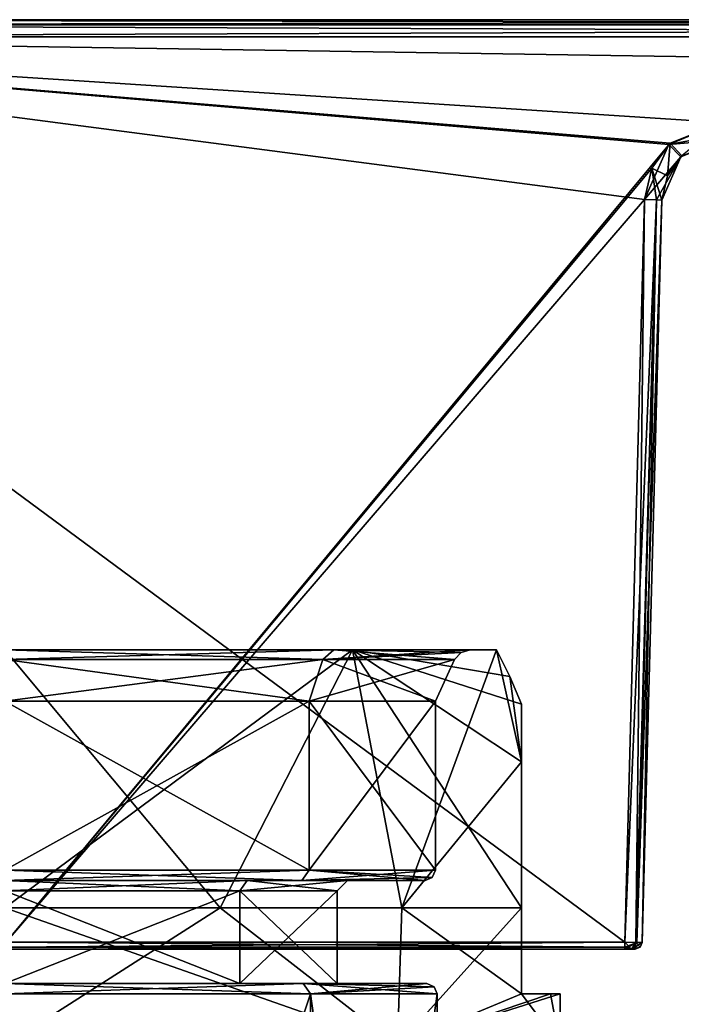
# Model space of a CAD drawing. Units: millimetres. Extents: x -31 to 124, y -4 to 155.
# Drawn here: x 0 to 20, y 126 to 155 of the extents above; entities that cross this region are included whole.
import ezdxf

# ---------------------------------------------------------------- set-up
doc = ezdxf.new("R2010")
doc.units = ezdxf.units.MM
doc.header["$LTSCALE"] = 52.148148
for name, color, linetype in [('1', 7, 'CONTINUOUS'), ('10', 7, 'CONTINUOUS'), ('11', 7, 'CONTINUOUS'), ('12', 7, 'CONTINUOUS'), ('15', 7, 'CONTINUOUS'), ('156', 7, 'CONTINUOUS'), ('157', 7, 'CONTINUOUS'), ('160', 7, 'CONTINUOUS'), ('164', 7, 'CONTINUOUS'), ('165', 7, 'CONTINUOUS'), ('167', 7, 'CONTINUOUS'), ('178', 7, 'CONTINUOUS'), ('179', 7, 'CONTINUOUS'), ('181', 7, 'CONTINUOUS'), ('182', 7, 'CONTINUOUS'), ('183', 7, 'CONTINUOUS'), ('184', 7, 'CONTINUOUS'), ('185', 7, 'CONTINUOUS'), ('186', 7, 'CONTINUOUS'), ('187', 7, 'CONTINUOUS'), ('190', 7, 'CONTINUOUS'), ('191', 7, 'CONTINUOUS'), ('192', 7, 'CONTINUOUS'), ('193', 7, 'CONTINUOUS'), ('196', 7, 'CONTINUOUS'), ('197', 7, 'CONTINUOUS'), ('198', 7, 'CONTINUOUS'), ('199', 7, 'CONTINUOUS'), ('2', 7, 'CONTINUOUS'), ('200', 7, 'CONTINUOUS'), ('201', 7, 'CONTINUOUS'), ('21', 7, 'CONTINUOUS'), ('22', 7, 'CONTINUOUS'), ('23', 7, 'CONTINUOUS'), ('31', 7, 'CONTINUOUS'), ('32', 7, 'CONTINUOUS'), ('38', 7, 'CONTINUOUS'), ('39', 7, 'CONTINUOUS'), ('40', 7, 'CONTINUOUS'), ('41', 7, 'CONTINUOUS'), ('42', 7, 'CONTINUOUS'), ('9', 7, 'CONTINUOUS')]:
    doc.layers.add(name, color=color, linetype=linetype)

msp = doc.modelspace()

# ---------------------------------------------------------------- linework, layer by layer
at = {"layer": '1', "linetype": 'Continuous'}
for points in [[(78.5, 154.9, 17.769), (78.5, 154.9, -17.769), (-17.569, 154.9, -17.769), (78.5, 154.9, 17.769)], [(-17.569, 154.9, 17.769), (78.5, 154.9, 17.769), (-17.569, 154.9, -17.769), (-17.569, 154.9, 17.769)]]:
    msp.add_3dface(points, dxfattribs=at)
at = {"layer": '10', "linetype": 'Continuous'}
for points in [[(78.5, 154.404, 18.269), (-17.569, 154.404, 18.269), (78.499, 152.925, 18.282), (78.5, 154.404, 18.269)], [(78.499, 152.925, 18.282), (-17.569, 154.404, 18.269), (20.829, 151.918, 18.29), (78.499, 152.925, 18.282)], [(20.829, 151.918, 18.29), (-17.569, 154.404, 18.269), (19.278, 151.279, 18.296), (20.829, 151.918, 18.29)], [(19.278, 151.279, 18.296), (-17.569, 154.404, 18.269), (18.57, 149.679, 18.31), (19.278, 151.279, 18.296)], [(18.57, 149.679, 18.31), (-17.569, 154.404, 18.269), (18.005, 128.102, 18.498), (18.57, 149.679, 18.31)], [(18.005, 128.102, 18.498), (-17.569, 154.404, 18.269), (0.044, 128.102, 18.498), (18.005, 128.102, 18.498)]]:
    msp.add_3dface(points, dxfattribs=at)
at = {"layer": '11', "linetype": 'Continuous'}
for points in [[(18.505, 128.095, 17.998), (18.505, 128.095, -17.998), (19.07, 149.661, 17.81), (18.505, 128.095, 17.998)], [(19.07, 149.661, 17.81), (18.505, 128.095, -17.998), (19.07, 149.661, -17.81), (19.07, 149.661, 17.81)]]:
    msp.add_3dface(points, dxfattribs=at)
at = {"layer": '12', "linetype": 'Continuous'}
for points in [[(20.838, 151.414, -17.79), (20.838, 151.414, 17.79), (19.624, 150.914, 17.796), (20.838, 151.414, -17.79)], [(19.655, 150.943, -17.796), (20.838, 151.414, -17.79), (19.624, 150.914, 17.796), (19.655, 150.943, -17.796)], [(19.07, 149.661, 17.81), (19.235, 150.369, -17.802), (19.624, 150.914, 17.796), (19.07, 149.661, 17.81)], [(19.235, 150.369, -17.802), (19.655, 150.943, -17.796), (19.624, 150.914, 17.796), (19.235, 150.369, -17.802)], [(19.07, 149.661, 17.81), (19.07, 149.661, -17.81), (19.235, 150.369, -17.802), (19.07, 149.661, 17.81)]]:
    msp.add_3dface(points, dxfattribs=at)
at = {"layer": '15', "linetype": 'Continuous'}
for points in [[(78.5, 154.9, 17.769), (-17.569, 154.9, 17.769), (-17.569, 154.755, 18.121), (78.5, 154.9, 17.769)], [(78.5, 154.755, 18.121), (78.5, 154.9, 17.769), (-17.569, 154.755, 18.121), (78.5, 154.755, 18.121)], [(-17.569, 154.404, 18.269), (78.5, 154.404, 18.269), (78.5, 154.755, 18.121), (-17.569, 154.404, 18.269)], [(-17.569, 154.404, 18.269), (78.5, 154.755, 18.121), (-17.569, 154.755, 18.121), (-17.569, 154.404, 18.269)]]:
    msp.add_3dface(points, dxfattribs=at)
at = {"layer": '156', "linetype": 'Continuous'}
for points in [[(0, 136.6, 14.275), (10.094, 136.6, 10.093), (0, 136.6, 13.513), (0, 136.6, 14.275)], [(0, 136.6, 13.513), (10.094, 136.6, 10.093), (9.557, 136.6, 9.554), (0, 136.6, 13.513)], [(10.094, 136.6, -10.093), (0, 136.6, -14.275), (0, 136.6, -13.513), (10.094, 136.6, -10.093)], [(9.557, 136.6, -9.554), (10.094, 136.6, -10.093), (0, 136.6, -13.513), (9.557, 136.6, -9.554)], [(10.094, 136.6, 10.093), (14.275, 136.6), (9.557, 136.6, 9.554), (10.094, 136.6, 10.093)], [(14.275, 136.6), (13.513, 136.6), (9.557, 136.6, 9.554), (14.275, 136.6)], [(13.513, 136.6), (10.094, 136.6, -10.093), (9.557, 136.6, -9.554), (13.513, 136.6)], [(14.275, 136.6), (10.094, 136.6, -10.093), (13.513, 136.6), (14.275, 136.6)]]:
    msp.add_3dface(points, dxfattribs=at)
at = {"layer": '157', "linetype": 'Continuous'}
for points in [[(6.823, 126.9, -6.824), (0, 126.9, -9.65), (8.663, 126.9, -8.661), (6.823, 126.9, -6.824)], [(8.663, 126.9, -8.661), (0, 126.9, -9.65), (0, 126.9, -12.25), (8.663, 126.9, -8.661)], [(0, 126.9, 9.65), (6.823, 126.9, 6.824), (8.663, 126.9, 8.661), (0, 126.9, 9.65)], [(0, 126.9, 12.25), (0, 126.9, 9.65), (8.663, 126.9, 8.661), (0, 126.9, 12.25)], [(9.65, 126.9), (6.823, 126.9, -6.824), (12.25, 126.9), (9.65, 126.9)], [(12.25, 126.9), (6.823, 126.9, -6.824), (8.663, 126.9, -8.661), (12.25, 126.9)], [(6.823, 126.9, 6.824), (9.65, 126.9), (8.663, 126.9, 8.661), (6.823, 126.9, 6.824)], [(9.65, 126.9), (12.25, 126.9), (8.663, 126.9, 8.661), (9.65, 126.9)]]:
    msp.add_3dface(points, dxfattribs=at)
at = {"layer": '160', "linetype": 'Continuous'}
for points in [[(0, 125.1, 16.125), (11.403, 125.1, 11.402), (0, 129.1, 16.125), (0, 125.1, 16.125)], [(0, 129.1, 16.125), (11.403, 125.1, 11.402), (6.255, 129.1, 14.863), (0, 129.1, 16.125)], [(6.255, 129.1, 14.863), (11.403, 125.1, 11.402), (11.53, 129.1, 11.273), (6.255, 129.1, 14.863)], [(11.53, 129.1, 11.273), (11.403, 125.1, 11.402), (15, 126.6, 5.918), (11.53, 129.1, 11.273)], [(15, 129.1, 5.918), (11.53, 129.1, 11.273), (15, 126.6, 5.918), (15, 129.1, 5.918)], [(11.403, 125.1, 11.402), (16.125, 125.1), (15, 126.6, 5.918), (11.403, 125.1, 11.402)], [(15, 126.6, 5.918), (16.125, 125.1), (15.841, 126.6, 3.013), (15, 126.6, 5.918)], [(16.125, 125.1), (16.125, 126.6), (15.841, 126.6, 3.013), (16.125, 125.1)]]:
    msp.add_3dface(points, dxfattribs=at)
at = {"layer": '164', "linetype": 'Continuous'}
for points in [[(10.094, 136.6, 10.093), (0, 136.6, 14.275), (6.255, 129.1, 14.863), (10.094, 136.6, 10.093)], [(0, 136.6, 14.275), (0, 129.1, 16.125), (6.255, 129.1, 14.863), (0, 136.6, 14.275)], [(10.094, 136.6, 10.093), (6.255, 129.1, 14.863), (11.53, 129.1, 11.273), (10.094, 136.6, 10.093)], [(14.275, 136.6), (10.094, 136.6, 10.093), (14.659, 135.819), (14.275, 136.6)], [(10.094, 136.6, 10.093), (11.53, 129.1, 11.273), (15, 129.1, 5.918), (10.094, 136.6, 10.093)], [(10.094, 136.6, 10.093), (15, 129.1, 5.918), (15, 133.342, 4.127), (10.094, 136.6, 10.093)], [(14.659, 135.819), (10.094, 136.6, 10.093), (15, 135.018), (14.659, 135.819)], [(15, 135.018), (10.094, 136.6, 10.093), (15, 133.342, 4.127), (15, 135.018)]]:
    msp.add_3dface(points, dxfattribs=at)
at = {"layer": '165', "linetype": 'Continuous'}
for points in [[(11.403, 125.1, -11.402), (0, 125.1, -16.125), (6.255, 129.1, -14.863), (11.403, 125.1, -11.402)], [(6.255, 129.1, -14.863), (0, 125.1, -16.125), (0, 129.1, -16.125), (6.255, 129.1, -14.863)], [(11.53, 129.1, -11.273), (11.403, 125.1, -11.402), (6.255, 129.1, -14.863), (11.53, 129.1, -11.273)], [(15, 126.6, -5.918), (11.403, 125.1, -11.402), (15, 129.1, -5.918), (15, 126.6, -5.918)], [(15, 129.1, -5.918), (11.403, 125.1, -11.402), (11.53, 129.1, -11.273), (15, 129.1, -5.918)], [(16.125, 126.6), (16.125, 125.1), (11.403, 125.1, -11.402), (16.125, 126.6)], [(16.125, 126.6), (11.403, 125.1, -11.402), (15.841, 126.6, -3.013), (16.125, 126.6)], [(15.841, 126.6, -3.013), (11.403, 125.1, -11.402), (15, 126.6, -5.918), (15.841, 126.6, -3.013)]]:
    msp.add_3dface(points, dxfattribs=at)
at = {"layer": '167', "linetype": 'Continuous'}
for points in [[(0, 136.6, -14.275), (10.094, 136.6, -10.093), (0, 129.1, -16.125), (0, 136.6, -14.275)], [(10.094, 136.6, -10.093), (6.255, 129.1, -14.863), (0, 129.1, -16.125), (10.094, 136.6, -10.093)], [(10.094, 136.6, -10.093), (11.53, 129.1, -11.273), (6.255, 129.1, -14.863), (10.094, 136.6, -10.093)], [(10.094, 136.6, -10.093), (14.275, 136.6), (11.53, 129.1, -11.273), (10.094, 136.6, -10.093)], [(11.53, 129.1, -11.273), (14.275, 136.6), (15, 133.342, -4.127), (11.53, 129.1, -11.273)], [(14.275, 136.6), (14.659, 135.819), (15, 133.342, -4.127), (14.275, 136.6)], [(14.659, 135.819), (15, 135.018), (15, 133.342, -4.127), (14.659, 135.819)], [(15, 129.1, -5.918), (11.53, 129.1, -11.273), (15, 133.342, -4.127), (15, 129.1, -5.918)]]:
    msp.add_3dface(points, dxfattribs=at)
at = {"layer": '178', "linetype": 'Continuous'}
for points in [[(15, 126.6, 5.918), (15.841, 126.6, 3.013), (15, 126.6, -5.918), (15, 126.6, 5.918)], [(15.841, 126.6, 3.013), (15.841, 126.6, -3.013), (15, 126.6, -5.918), (15.841, 126.6, 3.013)], [(15.841, 126.6, 3.013), (16.125, 126.6), (15.841, 126.6, -3.013), (15.841, 126.6, 3.013)]]:
    msp.add_3dface(points, dxfattribs=at)
at = {"layer": '179', "linetype": 'Continuous'}
for points in [[(15, 135.018), (15, 133.342, 4.127), (15, 126.6, -5.918), (15, 135.018)], [(15, 135.018), (15, 126.6, -5.918), (15, 133.342, -4.127), (15, 135.018)], [(15, 133.342, 4.127), (15, 129.1, 5.918), (15, 126.6, -5.918), (15, 133.342, 4.127)], [(15, 126.6, -5.918), (15, 129.1, -5.918), (15, 133.342, -4.127), (15, 126.6, -5.918)], [(15, 129.1, 5.918), (15, 126.6, 5.918), (15, 126.6, -5.918), (15, 129.1, 5.918)]]:
    msp.add_3dface(points, dxfattribs=at)
at = {"layer": '181', "linetype": 'Continuous'}
for points in [[(9.235, 136.311, -9.235), (0, 136.311, -13.06), (8.839, 135.11, -8.839), (9.235, 136.311, -9.235)], [(8.839, 135.11, -8.839), (0, 136.311, -13.06), (0, 135.11, -12.5), (8.839, 135.11, -8.839)], [(12.5, 135.11), (9.235, 136.311, -9.235), (8.839, 135.11, -8.839), (12.5, 135.11)], [(13.06, 136.311), (9.235, 136.311, -9.235), (12.5, 135.11), (13.06, 136.311)]]:
    msp.add_3dface(points, dxfattribs=at)
at = {"layer": '182', "linetype": 'Continuous'}
for points in [[(8.839, 135.11, -8.839), (0, 135.11, -12.5), (8.839, 130.2, -8.839), (8.839, 135.11, -8.839)], [(8.839, 130.2, -8.839), (0, 135.11, -12.5), (0, 130.2, -12.5), (8.839, 130.2, -8.839)], [(12.5, 135.11), (8.839, 135.11, -8.839), (12.5, 130.2), (12.5, 135.11)], [(12.5, 130.2), (8.839, 135.11, -8.839), (8.839, 130.2, -8.839), (12.5, 130.2)]]:
    msp.add_3dface(points, dxfattribs=at)
at = {"layer": '183', "linetype": 'Continuous'}
for points in [[(8.628, 129.9, -8.626), (0, 129.9, -12.2), (0, 129.9, -9.95), (8.628, 129.9, -8.626)], [(7.035, 129.9, -7.036), (8.628, 129.9, -8.626), (0, 129.9, -9.95), (7.035, 129.9, -7.036)], [(0, 129.9, 12.2), (8.628, 129.9, 8.626), (0, 129.9, 9.95), (0, 129.9, 12.2)], [(0, 129.9, 9.95), (8.628, 129.9, 8.626), (7.035, 129.9, 7.036), (0, 129.9, 9.95)], [(9.95, 129.9), (8.628, 129.9, -8.626), (7.035, 129.9, -7.036), (9.95, 129.9)], [(8.628, 129.9, 8.626), (12.2, 129.9), (7.035, 129.9, 7.036), (8.628, 129.9, 8.626)], [(12.2, 129.9), (9.95, 129.9), (7.035, 129.9, 7.036), (12.2, 129.9)], [(12.2, 129.9), (8.628, 129.9, -8.626), (9.95, 129.9), (12.2, 129.9)]]:
    msp.add_3dface(points, dxfattribs=at)
at = {"layer": '184', "linetype": 'Continuous'}
for points in [[(0, 126.9, -9.65), (6.823, 126.9, -6.824), (0, 129.6, -9.65), (0, 126.9, -9.65)], [(0, 129.6, -9.65), (6.823, 126.9, -6.824), (6.824, 129.6, -6.823), (0, 129.6, -9.65)], [(6.823, 126.9, -6.824), (9.65, 126.9), (6.824, 129.6, -6.823), (6.823, 126.9, -6.824)], [(9.65, 126.9), (9.65, 129.6), (6.824, 129.6, -6.823), (9.65, 126.9)]]:
    msp.add_3dface(points, dxfattribs=at)
at = {"layer": '185', "linetype": 'Continuous'}
for points in [[(0, 136.311, 13.06), (9.235, 136.311, 9.235), (0, 135.11, 12.5), (0, 136.311, 13.06)], [(0, 135.11, 12.5), (9.235, 136.311, 9.235), (8.839, 135.11, 8.839), (0, 135.11, 12.5)], [(13.06, 136.311), (12.5, 135.11), (8.839, 135.11, 8.839), (13.06, 136.311)], [(9.235, 136.311, 9.235), (13.06, 136.311), (8.839, 135.11, 8.839), (9.235, 136.311, 9.235)]]:
    msp.add_3dface(points, dxfattribs=at)
at = {"layer": '186', "linetype": 'Continuous'}
for points in [[(0, 135.11, 12.5), (8.839, 135.11, 8.839), (0, 130.2, 12.5), (0, 135.11, 12.5)], [(0, 130.2, 12.5), (8.839, 135.11, 8.839), (8.839, 130.2, 8.839), (0, 130.2, 12.5)], [(12.5, 135.11), (12.5, 130.2), (8.839, 130.2, 8.839), (12.5, 135.11)], [(8.839, 135.11, 8.839), (12.5, 135.11), (8.839, 130.2, 8.839), (8.839, 135.11, 8.839)]]:
    msp.add_3dface(points, dxfattribs=at)
at = {"layer": '187', "linetype": 'Continuous'}
for points in [[(6.823, 126.9, 6.824), (0, 126.9, 9.65), (6.824, 129.6, 6.823), (6.823, 126.9, 6.824)], [(6.824, 129.6, 6.823), (0, 126.9, 9.65), (0, 129.6, 9.65), (6.824, 129.6, 6.823)], [(9.65, 126.9), (6.823, 126.9, 6.824), (9.65, 129.6), (9.65, 126.9)], [(9.65, 129.6), (6.823, 126.9, 6.824), (6.824, 129.6, 6.823), (9.65, 129.6)]]:
    msp.add_3dface(points, dxfattribs=at)
at = {"layer": '190', "linetype": 'Continuous'}
for points in [[(9.557, 136.6, -9.554), (0, 136.6, -13.513), (9.235, 136.311, -9.235), (9.557, 136.6, -9.554)], [(0, 136.6, -13.513), (0, 136.311, -13.06), (9.235, 136.311, -9.235), (0, 136.6, -13.513)], [(9.557, 136.6, -9.554), (9.235, 136.311, -9.235), (13.06, 136.311), (9.557, 136.6, -9.554)], [(13.513, 136.6), (9.557, 136.6, -9.554), (13.245, 136.522), (13.513, 136.6)], [(9.557, 136.6, -9.554), (13.06, 136.311), (13.245, 136.522), (9.557, 136.6, -9.554)]]:
    msp.add_3dface(points, dxfattribs=at)
at = {"layer": '191', "linetype": 'Continuous'}
for points in [[(0, 136.6, 13.513), (9.557, 136.6, 9.554), (0, 136.311, 13.06), (0, 136.6, 13.513)], [(9.557, 136.6, 9.554), (9.235, 136.311, 9.235), (0, 136.311, 13.06), (9.557, 136.6, 9.554)], [(9.557, 136.6, 9.554), (13.513, 136.6), (9.235, 136.311, 9.235), (9.557, 136.6, 9.554)], [(9.235, 136.311, 9.235), (13.513, 136.6), (13.245, 136.522), (9.235, 136.311, 9.235)], [(13.06, 136.311), (9.235, 136.311, 9.235), (13.245, 136.522), (13.06, 136.311)]]:
    msp.add_3dface(points, dxfattribs=at)
at = {"layer": '192', "linetype": 'Continuous'}
for points in [[(0, 100.1, -12.55), (8.874, 100.1, -8.874), (0, 126.6, -12.55), (0, 100.1, -12.55)], [(0, 126.6, -12.55), (8.874, 100.1, -8.874), (8.874, 126.6, -8.874), (0, 126.6, -12.55)], [(8.874, 100.1, -8.874), (12.55, 100.1), (8.874, 126.6, -8.874), (8.874, 100.1, -8.874)], [(8.874, 126.6, -8.874), (12.55, 100.1), (12.55, 126.6), (8.874, 126.6, -8.874)]]:
    msp.add_3dface(points, dxfattribs=at)
at = {"layer": '193', "linetype": 'Continuous'}
for points in [[(8.874, 100.1, 8.874), (0, 100.1, 12.55), (8.874, 126.6, 8.874), (8.874, 100.1, 8.874)], [(8.874, 126.6, 8.874), (0, 100.1, 12.55), (0, 126.6, 12.55), (8.874, 126.6, 8.874)], [(12.55, 100.1), (8.874, 100.1, 8.874), (12.55, 126.6), (12.55, 100.1)], [(12.55, 126.6), (8.874, 100.1, 8.874), (8.874, 126.6, 8.874), (12.55, 126.6)]]:
    msp.add_3dface(points, dxfattribs=at)
at = {"layer": '196', "linetype": 'Continuous'}
for points in [[(8.663, 126.9, -8.661), (0, 126.9, -12.25), (8.874, 126.6, -8.874), (8.663, 126.9, -8.661)], [(0, 126.9, -12.25), (0, 126.6, -12.55), (8.874, 126.6, -8.874), (0, 126.9, -12.25)], [(12.25, 126.9), (8.663, 126.9, -8.661), (12.462, 126.812), (12.25, 126.9)], [(8.663, 126.9, -8.661), (8.874, 126.6, -8.874), (12.55, 126.6), (8.663, 126.9, -8.661)], [(8.663, 126.9, -8.661), (12.55, 126.6), (12.462, 126.812), (8.663, 126.9, -8.661)]]:
    msp.add_3dface(points, dxfattribs=at)
at = {"layer": '197', "linetype": 'Continuous'}
for points in [[(0, 126.9, 12.25), (8.663, 126.9, 8.661), (0, 126.6, 12.55), (0, 126.9, 12.25)], [(8.663, 126.9, 8.661), (8.874, 126.6, 8.874), (0, 126.6, 12.55), (8.663, 126.9, 8.661)], [(8.663, 126.9, 8.661), (12.25, 126.9), (8.874, 126.6, 8.874), (8.663, 126.9, 8.661)], [(8.874, 126.6, 8.874), (12.25, 126.9), (12.462, 126.812), (8.874, 126.6, 8.874)], [(12.55, 126.6), (8.874, 126.6, 8.874), (12.462, 126.812), (12.55, 126.6)]]:
    msp.add_3dface(points, dxfattribs=at)
at = {"layer": '198', "linetype": 'Continuous'}
for points in [[(8.628, 129.9, 8.626), (0, 129.9, 12.2), (8.839, 130.2, 8.839), (8.628, 129.9, 8.626)], [(0, 129.9, 12.2), (0, 130.2, 12.5), (8.839, 130.2, 8.839), (0, 129.9, 12.2)], [(12.5, 130.2), (8.628, 129.9, 8.626), (8.839, 130.2, 8.839), (12.5, 130.2)], [(8.628, 129.9, 8.626), (12.5, 130.2), (12.412, 129.988), (8.628, 129.9, 8.626)], [(12.2, 129.9), (8.628, 129.9, 8.626), (12.412, 129.988), (12.2, 129.9)]]:
    msp.add_3dface(points, dxfattribs=at)
at = {"layer": '199', "linetype": 'Continuous'}
for points in [[(8.839, 130.2, -8.839), (0, 130.2, -12.5), (8.628, 129.9, -8.626), (8.839, 130.2, -8.839)], [(0, 130.2, -12.5), (0, 129.9, -12.2), (8.628, 129.9, -8.626), (0, 130.2, -12.5)], [(8.839, 130.2, -8.839), (8.628, 129.9, -8.626), (12.2, 129.9), (8.839, 130.2, -8.839)], [(12.5, 130.2), (8.839, 130.2, -8.839), (12.412, 129.988), (12.5, 130.2)], [(8.839, 130.2, -8.839), (12.2, 129.9), (12.412, 129.988), (8.839, 130.2, -8.839)]]:
    msp.add_3dface(points, dxfattribs=at)
at = {"layer": '2', "linetype": 'Continuous'}
for points in [[(0, 127.9, 18.298), (0, 127.9, 17.658), (18.005, 127.9, 18.298), (0, 127.9, 18.298)], [(18.005, 127.9, 18.298), (0, 127.9, 17.658), (18.197, 127.9, 18.229), (18.005, 127.9, 18.298)], [(18.197, 127.9, 18.229), (0, 127.9, 17.658), (18.305, 127.9, 17.998), (18.197, 127.9, 18.229)], [(18.305, 127.9, 17.998), (0, 127.9, 17.658), (13.648, 127.9, 17.658), (18.305, 127.9, 17.998)], [(18.211, 127.9, -18.216), (18.305, 127.9, -17.998), (0, 127.9, -18.298), (18.211, 127.9, -18.216)], [(0, 127.9, -18.298), (18.305, 127.9, -17.998), (13.648, 127.9, -17.658), (0, 127.9, -18.298)], [(18.005, 127.9, -18.298), (18.211, 127.9, -18.216), (0, 127.9, -18.298), (18.005, 127.9, -18.298)], [(0, 127.9, -17.658), (0, 127.9, -18.298), (13.648, 127.9, -17.658), (0, 127.9, -17.658)], [(16.685, 127.9, 16.266), (18.305, 127.9, 17.998), (13.648, 127.9, 17.658), (16.685, 127.9, 16.266)], [(13.648, 127.9, -17.658), (18.305, 127.9, -17.998), (16.266, 127.9, -16.685), (13.648, 127.9, -17.658)], [(16.266, 127.9, -16.685), (18.305, 127.9, -17.998), (17.658, 127.9, -13.648), (16.266, 127.9, -16.685)], [(17.658, 127.9, 13.648), (18.305, 127.9, 17.998), (16.685, 127.9, 16.266), (17.658, 127.9, 13.648)], [(18.305, 127.9, -17.998), (18.305, 127.9, 17.998), (17.658, 127.9, -13.648), (18.305, 127.9, -17.998)], [(17.658, 127.9, -13.648), (18.305, 127.9, 17.998), (17.658, 127.9, 13.648), (17.658, 127.9, -13.648)]]:
    msp.add_3dface(points, dxfattribs=at)
at = {"layer": '200', "linetype": 'Continuous'}
for points in [[(0, 129.9, 9.95), (7.035, 129.9, 7.036), (0, 129.6, 9.65), (0, 129.9, 9.95)], [(7.035, 129.9, 7.036), (6.824, 129.6, 6.823), (0, 129.6, 9.65), (7.035, 129.9, 7.036)], [(7.035, 129.9, 7.036), (9.95, 129.9), (6.824, 129.6, 6.823), (7.035, 129.9, 7.036)], [(9.95, 129.9), (9.65, 129.6), (6.824, 129.6, 6.823), (9.95, 129.9)]]:
    msp.add_3dface(points, dxfattribs=at)
at = {"layer": '201', "linetype": 'Continuous'}
for points in [[(7.035, 129.9, -7.036), (0, 129.9, -9.95), (6.824, 129.6, -6.823), (7.035, 129.9, -7.036)], [(0, 129.9, -9.95), (0, 129.6, -9.65), (6.824, 129.6, -6.823), (0, 129.9, -9.95)], [(9.65, 129.6), (7.035, 129.9, -7.036), (6.824, 129.6, -6.823), (9.65, 129.6)], [(9.95, 129.9), (7.035, 129.9, -7.036), (9.65, 129.6), (9.95, 129.9)]]:
    msp.add_3dface(points, dxfattribs=at)
at = {"layer": '21', "linetype": 'Continuous'}
for points in [[(-17.569, 154.9, -17.769), (78.5, 154.9, -17.769), (78.5, 154.755, -18.121), (-17.569, 154.9, -17.769)], [(-17.569, 154.9, -17.769), (78.5, 154.755, -18.121), (-17.569, 154.755, -18.121), (-17.569, 154.9, -17.769)], [(78.5, 154.404, -18.269), (-17.569, 154.404, -18.269), (-17.569, 154.755, -18.121), (78.5, 154.404, -18.269)], [(78.5, 154.755, -18.121), (78.5, 154.404, -18.269), (-17.569, 154.755, -18.121), (78.5, 154.755, -18.121)]]:
    msp.add_3dface(points, dxfattribs=at)
at = {"layer": '22', "linetype": 'Continuous'}
for points in [[(18.57, 149.679, 18.31), (18.005, 128.102, 18.498), (18.324, 128.098, 18.383), (18.57, 149.679, 18.31)], [(18.57, 149.679, 18.31), (18.324, 128.098, 18.383), (18.923, 149.668, 18.164), (18.57, 149.679, 18.31)], [(18.324, 128.098, 18.383), (18.505, 128.095, 17.998), (18.923, 149.668, 18.164), (18.324, 128.098, 18.383)], [(18.505, 128.095, 17.998), (19.07, 149.661, 17.81), (18.923, 149.668, 18.164), (18.505, 128.095, 17.998)]]:
    msp.add_3dface(points, dxfattribs=at)
at = {"layer": '23', "linetype": 'Continuous'}
for points in [[(20.829, 151.918, 18.29), (19.278, 151.279, 18.296), (20.835, 151.562, 18.146), (20.829, 151.918, 18.29)], [(19.278, 151.279, 18.296), (20.838, 151.414, 17.79), (20.835, 151.562, 18.146), (19.278, 151.279, 18.296)], [(20.838, 151.414, 17.79), (19.278, 151.279, 18.296), (19.624, 150.914, 17.796), (20.838, 151.414, 17.79)], [(19.278, 151.279, 18.296), (18.57, 149.679, 18.31), (19.624, 150.914, 17.796), (19.278, 151.279, 18.296)], [(19.624, 150.914, 17.796), (18.57, 149.679, 18.31), (18.923, 149.668, 18.164), (19.624, 150.914, 17.796)], [(19.07, 149.661, 17.81), (19.624, 150.914, 17.796), (18.923, 149.668, 18.164), (19.07, 149.661, 17.81)]]:
    msp.add_3dface(points, dxfattribs=at)
at = {"layer": '31', "linetype": 'Continuous'}
for points in [[(19.318, 151.316, -18.296), (20.829, 151.918, -18.29), (19.655, 150.943, -17.796), (19.318, 151.316, -18.296)], [(18.781, 150.583, -18.302), (19.318, 151.316, -18.296), (19.235, 150.369, -17.802), (18.781, 150.583, -18.302)], [(19.318, 151.316, -18.296), (19.655, 150.943, -17.796), (19.235, 150.369, -17.802), (19.318, 151.316, -18.296)], [(18.57, 149.679, -18.31), (18.781, 150.583, -18.302), (18.923, 149.668, -18.164), (18.57, 149.679, -18.31)], [(19.07, 149.661, -17.81), (18.781, 150.583, -18.302), (19.235, 150.369, -17.802), (19.07, 149.661, -17.81)], [(18.781, 150.583, -18.302), (19.07, 149.661, -17.81), (18.923, 149.668, -18.164), (18.781, 150.583, -18.302)]]:
    msp.add_3dface(points, dxfattribs=at)
at = {"layer": '32', "linetype": 'Continuous'}
for points in [[(18.005, 128.102, -18.498), (18.57, 149.679, -18.31), (18.923, 149.668, -18.164), (18.005, 128.102, -18.498)], [(18.005, 128.102, -18.498), (18.923, 149.668, -18.164), (18.349, 128.098, -18.361), (18.005, 128.102, -18.498)], [(18.923, 149.668, -18.164), (19.07, 149.661, -17.81), (18.349, 128.098, -18.361), (18.923, 149.668, -18.164)], [(19.07, 149.661, -17.81), (18.505, 128.095, -17.998), (18.349, 128.098, -18.361), (19.07, 149.661, -17.81)]]:
    msp.add_3dface(points, dxfattribs=at)
at = {"layer": '38', "linetype": 'Continuous'}
for points in [[(18.005, 127.9, -18.298), (0, 127.9, -18.298), (0.013, 127.958, -18.439), (18.005, 127.9, -18.298)], [(0.044, 128.102, -18.498), (18.005, 127.959, -18.44), (0.013, 127.958, -18.439), (0.044, 128.102, -18.498)], [(18.005, 127.959, -18.44), (18.005, 127.9, -18.298), (0.013, 127.958, -18.439), (18.005, 127.959, -18.44)], [(0.044, 128.102, -18.498), (18.005, 128.102, -18.498), (18.005, 127.959, -18.44), (0.044, 128.102, -18.498)]]:
    msp.add_3dface(points, dxfattribs=at)
at = {"layer": '39', "linetype": 'Continuous'}
for points in [[(18.005, 128.102, -18.498), (18.349, 128.098, -18.361), (18.005, 127.959, -18.44), (18.005, 128.102, -18.498)], [(18.211, 127.9, -18.216), (18.005, 127.9, -18.298), (18.349, 128.098, -18.361), (18.211, 127.9, -18.216)], [(18.349, 128.098, -18.361), (18.005, 127.9, -18.298), (18.005, 127.959, -18.44), (18.349, 128.098, -18.361)], [(18.505, 128.095, -17.998), (18.211, 127.9, -18.216), (18.349, 128.098, -18.361), (18.505, 128.095, -17.998)], [(18.211, 127.9, -18.216), (18.505, 128.095, -17.998), (18.445, 127.957, -17.998), (18.211, 127.9, -18.216)], [(18.305, 127.9, -17.998), (18.211, 127.9, -18.216), (18.445, 127.957, -17.998), (18.305, 127.9, -17.998)]]:
    msp.add_3dface(points, dxfattribs=at)
at = {"layer": '40', "linetype": 'Continuous'}
for points in [[(18.305, 127.9, 17.998), (18.305, 127.9, -17.998), (18.445, 127.957, -17.998), (18.305, 127.9, 17.998)], [(18.305, 127.9, 17.998), (18.445, 127.957, -17.998), (18.445, 127.957, 17.998), (18.305, 127.9, 17.998)], [(18.505, 128.095, -17.998), (18.505, 128.095, 17.998), (18.445, 127.957, 17.998), (18.505, 128.095, -17.998)], [(18.445, 127.957, -17.998), (18.505, 128.095, -17.998), (18.445, 127.957, 17.998), (18.445, 127.957, -17.998)]]:
    msp.add_3dface(points, dxfattribs=at)
at = {"layer": '41', "linetype": 'Continuous'}
for points in [[(18.005, 128.102, 18.498), (18.197, 127.9, 18.229), (18.324, 128.098, 18.383), (18.005, 128.102, 18.498)], [(18.197, 127.9, 18.229), (18.005, 128.102, 18.498), (18.005, 127.959, 18.44), (18.197, 127.9, 18.229)], [(18.005, 127.9, 18.298), (18.197, 127.9, 18.229), (18.005, 127.959, 18.44), (18.005, 127.9, 18.298)], [(18.197, 127.9, 18.229), (18.305, 127.9, 17.998), (18.324, 128.098, 18.383), (18.197, 127.9, 18.229)], [(18.324, 128.098, 18.383), (18.305, 127.9, 17.998), (18.445, 127.957, 17.998), (18.324, 128.098, 18.383)], [(18.505, 128.095, 17.998), (18.324, 128.098, 18.383), (18.445, 127.957, 17.998), (18.505, 128.095, 17.998)]]:
    msp.add_3dface(points, dxfattribs=at)
at = {"layer": '42', "linetype": 'Continuous'}
for points in [[(0, 127.9, 18.298), (18.005, 127.9, 18.298), (18.005, 127.959, 18.44), (0, 127.9, 18.298)], [(0, 127.9, 18.298), (18.005, 127.959, 18.44), (0.013, 127.958, 18.439), (0, 127.9, 18.298)], [(18.005, 128.102, 18.498), (0.044, 128.102, 18.498), (0.013, 127.958, 18.439), (18.005, 128.102, 18.498)], [(18.005, 127.959, 18.44), (18.005, 128.102, 18.498), (0.013, 127.958, 18.439), (18.005, 127.959, 18.44)]]:
    msp.add_3dface(points, dxfattribs=at)
at = {"layer": '9', "linetype": 'Continuous'}
for points in [[(19.318, 151.316, -18.296), (0.044, 128.102, -18.498), (-17.569, 154.404, -18.269), (19.318, 151.316, -18.296)], [(20.829, 151.918, -18.29), (19.318, 151.316, -18.296), (-17.569, 154.404, -18.269), (20.829, 151.918, -18.29)], [(78.5, 154.404, -18.269), (20.829, 151.918, -18.29), (-17.569, 154.404, -18.269), (78.5, 154.404, -18.269)], [(18.781, 150.583, -18.302), (0.044, 128.102, -18.498), (19.318, 151.316, -18.296), (18.781, 150.583, -18.302)], [(18.57, 149.679, -18.31), (0.044, 128.102, -18.498), (18.781, 150.583, -18.302), (18.57, 149.679, -18.31)], [(18.005, 128.102, -18.498), (0.044, 128.102, -18.498), (18.57, 149.679, -18.31), (18.005, 128.102, -18.498)]]:
    msp.add_3dface(points, dxfattribs=at)

doc.saveas('drawing.dxf')
